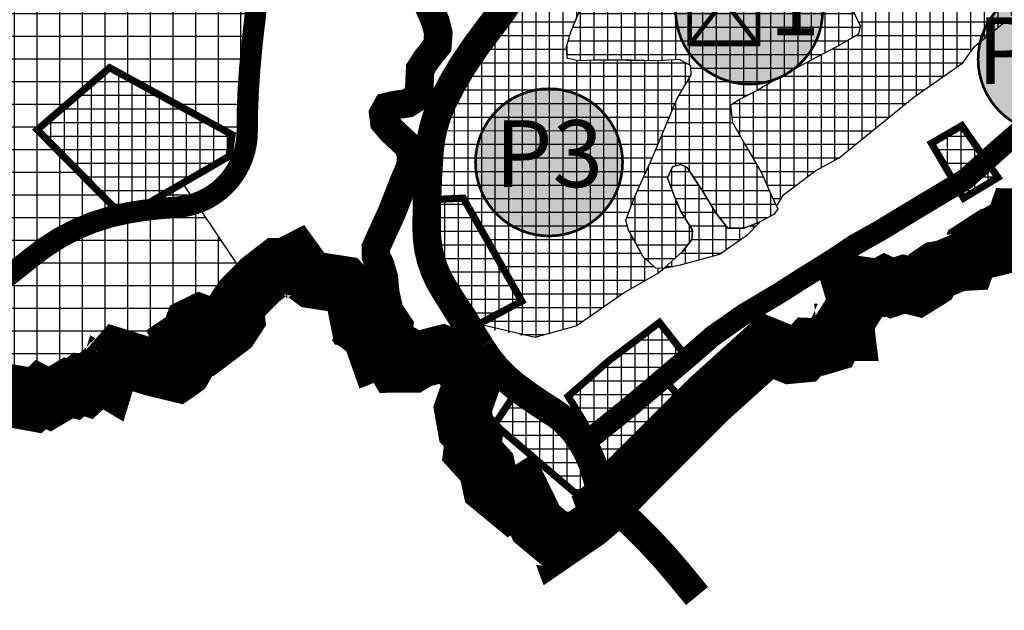
# Model space of a CAD drawing. Units: metres. Extents: x 470350 to 497511, y 5101968 to 5114977.
# Drawn here: x 479476 to 480167, y 5102315 to 5102729 of the extents above; entities that cross this region are included whole.
import ezdxf
from ezdxf.enums import TextEntityAlignment as Align

# ---------------------------------------------------------------- set-up
doc = ezdxf.new("R2010")
doc.units = ezdxf.units.M
doc.header["$LTSCALE"] = 25
for name, color, linetype in [('_zona_otpad', 250, 'Continuous'), ('B00002-ZUPANIJSKA_GRANICA', 16, 'Continuous'), ('B00003-OPCINSKA_GRADSKA_GRANICA', 16, 'Continuous'), ('B00004-GRANICA_NASELJA', 16, 'Continuous'), ('B00005-GRADJ_PODR_IZGRADJENO', 7, 'Continuous'), ('B02---BLOKOVI', 7, 'Continuous'), ('B02101B-GRAD_PODRUCJA_IZGRAD', 2, 'Continuous'), ('B02209A-POLJOPRIVREDA_03', 7, 'Continuous'), ('B02209B-POLJOPRIVREDA_03', 41, 'Continuous'), ('B02210A-SUME_01', 7, 'Continuous'), ('B02210B-SUME_01', 91, 'Continuous'), ('B02214B-VODE', 151, 'Continuous'), ('B03106-LOKALNE_CESTE', 1, 'Continuous'), ('B03107-OSTALE_CESTE_VINSKE', 5, 'Continuous')]:
    doc.layers.add(name, color=color, linetype=linetype)
doc.styles.get("Standard").update_dxf_attribs({"font": 'arial.ttf'})

# ---------------------------------------------------------------- blocks, each defined once
blk = doc.blocks.new('B02200D')
at = {"layer": 'B02---BLOKOVI'}
h = blk.add_hatch(color=255, dxfattribs=at)
edge = h.paths.add_edge_path()
edge.add_arc((0, 0), 68.75, 90, 270)
edge.add_arc((0, 0), 68.75, 270, 450)
at = {"layer": 'B02---BLOKOVI', "const_width": 2.5}
blk.add_lwpolyline([(0, 68.75, 1), (0, -68.75, 1)], format="xyb", close=True, dxfattribs=at)
at = {"layer": 'B02---BLOKOVI', "flags": 4}
blk.add_attdef('A1', text='', height=62.5, dxfattribs=at).set_placement((0, 0), align=Align.MIDDLE)

msp = doc.modelspace()

# ---------------------------------------------------------------- hatches: boundary and pattern name
at = {"layer": '_zona_otpad'}
h = msp.add_hatch(dxfattribs=at)
h.set_pattern_fill('NET', color=256, scale=5, style=0)
h.paths.add_polyline_path([(479528.37, 5102928.34), (479609.88, 5102915.33), (479610.75, 5102908.4), (479626.67, 5102906.36), (479630.07, 5102914.47), (479629.69, 5102935.98), (479625.92, 5102965.43), (479625.1, 5102984.33), (479026.2, 5102953.42), (479076.12, 5102869.42), (479120.39, 5102885.72), (479160.39, 5102889.19), (479185.54, 5102832.05), (479208.73, 5102802.14), (479218.31, 5102785.57), (479237.82, 5102777.62), (479243.99, 5102768.18), (479244.47, 5102757.79), (479255.04, 5102749.84), (479255.56, 5102740.25), (479263.94, 5102737.95), (479273.65, 5102730.21), (479281.91, 5102728.11), (479283.31, 5102721.22), (479293.13, 5102713.95), (479298.37, 5102706.48), (479294.58, 5102695), (479297.7, 5102681.77), (479303.82, 5102671.8), (479295.26, 5102666.85), (479290.43, 5102652.05), (479294.56, 5102639.91), (479294.14, 5102599.57), (479311.24, 5102581.32), (479312.5, 5102562.86), (479299.76, 5102537.27), (479300.97, 5102534.49), (479314.87, 5102529.46), (479320.14, 5102520.19), (479323.47, 5102518.2), (479332.99, 5102442), (479336.62, 5102438.63), (479337.02, 5102438.79), (479343.03, 5102436.04), (479349.05, 5102428.62), (479353.65, 5102429.55), (479358.43, 5102437.18), (479365.86, 5102437.75), (479374.12, 5102441.99), (479387.64, 5102435.86), (479389.16, 5102432.84), (479398.02, 5102434.62), (479399.85, 5102437.77), (479410.72, 5102442.83), (479422.31, 5102454.09), (479413.55, 5102458.97), (479432.56, 5102471.65), (479451.64, 5102475.91), (479455.36, 5102469.79), (479466.11, 5102467.98), (479467.08, 5102463.84), (479485.14, 5102460.54), (479491.11, 5102466.25), (479497.29, 5102463.09), (479510.48, 5102470.88), (479513.82, 5102470.07), (479517.93, 5102473.27), (479522.48, 5102471.72), (479532.06, 5102480.64), (479537.31, 5102477.51), (479540.26, 5102487.13), (479545.03, 5102492.64), (479569.4, 5102485.07), (479570.34, 5102484.85), (479571.16, 5102485.17), (479593.91, 5102495.22), (479593.91, 5102497.42), (479590.5, 5102504.3), (479595.04, 5102507.39), (479597.55, 5102514.11), (479602.48, 5102516.52), (479610.95, 5102513.27), (479614.4, 5102508.71), (479628.14, 5102520.15), (479627.37, 5102526.45), (479632.18, 5102533.53), (479639.77, 5102541.22), (479590.59, 5102614.32), (479549.3, 5102590.38), (479488.94, 5102651.27), (479539.27, 5102695.16), (479625.22, 5102648.18), (479637.13, 5102652.35), (479641.38, 5102715.66), (479644.59, 5102742.55), (479511.1, 5102787.63)])
at = {"layer": 'B02101B-GRAD_PODRUCJA_IZGRAD'}
h = msp.add_hatch(dxfattribs=at)
h.set_pattern_fill('NET', color=256, scale=3)
h.paths.add_polyline_path([(479622.95, 5102633.07), (479549.3, 5102590.38), (479488.54, 5102651.67), (479539.27, 5102695.16), (479625.22, 5102648.18)])
h = msp.add_hatch(dxfattribs=at)
h.set_pattern_fill('NET', color=256, scale=3)
h.paths.add_polyline_path([(480138.01, 5102603.73), (480115.44, 5102642.23), (480136.73, 5102654.56), (480162.08, 5102618.23)])
h = msp.add_hatch(dxfattribs=at)
h.set_pattern_fill('NET', color=256, scale=3)
h.paths.add_polyline_path([(479787.28, 5102603.76), (479828.24, 5102531.57), (479798.2, 5102515.67), (479792.55, 5102525.1), (479782.65, 5102538.96), (479771.61, 5102554.41), (479768.62, 5102570.16), (479767.44, 5102602.82)])
h = msp.add_hatch(dxfattribs=at)
h.set_pattern_fill('NET', color=256, scale=3)
h.paths.add_polyline_path([(479892.71, 5102399.43), (479885.27, 5102419.24), (479883.9, 5102422.88), (479872.17, 5102446.58), (479860.72, 5102464.95), (479889.15, 5102489.76), (479907.64, 5102503.64), (479924.74, 5102516.69), (479945.7, 5102489.98), (479930.15, 5102474.63), (479947.22, 5102454.13), (479908.08, 5102415.7)])
h = msp.add_hatch(dxfattribs=at)
h.set_pattern_fill('NET', color=256, scale=3)
h.paths.add_polyline_path([(479825.98, 5102470.48), (479809.27, 5102445.28), (479869.64, 5102393.82), (479884.64, 5102403.67), (479878.8, 5102420.12), (479868.73, 5102441.7)])
at = {"layer": 'B02209B-POLJOPRIVREDA_03'}
h = msp.add_hatch(dxfattribs=at)
h.set_pattern_fill('NET', color=256, scale=3, angle=-0.0029644, style=0)
h.paths.add_polyline_path([(479837.51, 5102506.34), (479866.39, 5102514.41), (479900.06, 5102537.56), (479923.33, 5102550.9), (479927.9, 5102554.49), (479922.31, 5102554.6), (479913.27, 5102562.59), (479903.16, 5102581.36), (479901.07, 5102588.27), (479907.19, 5102604.52), (479919.54, 5102631.79), (479926.84, 5102649.08), (479937.13, 5102673.66), (479947.06, 5102690.16), (479946.75, 5102696.4), (479938.81, 5102700.87), (479923.47, 5102700), (479879.36, 5102700.32), (479868.15, 5102699.9), (479860.37, 5102701.63), (479859.24, 5102709.15), (479862.62, 5102720.17), (479874.69, 5102749.36), (479879.49, 5102757.08), (479884.09, 5102759.95), (479889.78, 5102759.53), (479899.24, 5102751.43), (479903.25, 5102750.82), (479911.09, 5102752.05), (479917.05, 5102754.68), (479924.55, 5102754.43), (479932.52, 5102751.22), (479938.45, 5102752.27), (479942.6, 5102759.48), (479950.29, 5102783.14), (479966, 5102814.16), (479971.34, 5102822.72), (479976.69, 5102826.21), (479988.68, 5102823.56), (480012.5, 5102815.08), (480020.45, 5102810.81), (480030.43, 5102802.28), (480049.07, 5102760.97), (480055.53, 5102745.62), (480065.35, 5102724.43), (480064.27, 5102718.67), (480052.77, 5102711.76), (480023.17, 5102696.13), (480003.88, 5102685.5), (479993.35, 5102679.15), (479980.5, 5102672.65), (479974.45, 5102668.71), (479975.94, 5102656.86), (479985.65, 5102639.91), (479996.29, 5102621.4), (480002.95, 5102606.16), (480006.86, 5102598.13), (480011.75, 5102606.03), (480034.37, 5102623.22), (480050.67, 5102632.07), (480103.1, 5102674.58), (480137.38, 5102698.64), (480145.64, 5102709.91), (480169.07, 5102729), (480225.07, 5102787.94), (480260.34, 5102823.15), (480298.34, 5102850.3), (480314.74, 5102864.81), (480324.69, 5102883.85), (480299.9, 5102900.28), (480286.66, 5102907.78), (480316.09, 5102960.17), (480356.92, 5102936.39), (480364.98, 5102961.04), (480362.8, 5102992.35), (480353.97, 5102995.56), (480342.65, 5103003.49), (480332.07, 5103001.12), (480316.47, 5102992.99), (480300.07, 5102980.53), (480303.94, 5102993.73), (480309.31, 5103022.58), (480305.58, 5103048.6), (480286.03, 5103065.56), (480276.94, 5103066.03), (480259.34, 5103060.93), (480245.22, 5103048.53), (480233.51, 5103035.48), (480206.12, 5103023.32), (480186.78, 5103021.88), (480175.07, 5103024.22), (480167.01, 5103027.62), (480149.75, 5103036.36), (480139.07, 5103033.91), (480127.87, 5103013.5), (480118.87, 5102990.79), (480107.16, 5102965.17), (480101.04, 5102948.23), (480030.52, 5102956.08), (479999.98, 5102957.54), (479975.36, 5102959.78), (479938.92, 5102961.94), (479906.38, 5102964.35), (479871.09, 5102964.57), (479819.48, 5102968.94), (479813.66, 5102973.19), (479813.68, 5102982.31), (479816.48, 5102997.61), (479832.33, 5103039.09), (479838.92, 5103060.08), (479849.83, 5103078.84), (479868.21, 5103105.51), (479874.43, 5103114.25), (479883.62, 5103116.14), (479900.42, 5103114.2), (479923.29, 5103113.03), (479951.66, 5103109.41), (479967.25, 5103106.02), (479983.34, 5103106.01), (479999.46, 5103106.74), (480008.66, 5103107.04), (480017.13, 5103109.69), (480021.11, 5103116.99), (480032.71, 5103137.15), (480042.37, 5103148.04), (480047.29, 5103150.6), (480053.66, 5103151.66), (480062.82, 5103151.49), (480076.83, 5103150.64), (480096.71, 5103150.81), (480106.06, 5103150.23), (480104.84, 5103155.57), (480097.4, 5103163.46), (480078.38, 5103172.98), (480049.57, 5103179.72), (480028.33, 5103181.3), (480016.44, 5103185.22), (480010.88, 5103195.66), (480009.09, 5103205.9), (479942.13, 5103218.53), (479933.75, 5103209.53), (479907.16, 5103180.26), (479880.79, 5103148.09), (479830.08, 5103092.5), (479790.23, 5103045.5), (479779.72, 5103022.83), (479779.97, 5103010.04), (479783.3, 5102995.12), (479789.22, 5102972.13), (479792.8, 5102945.55), (479812.56, 5102950.37), (479815.61, 5102934.24), (479864.17, 5102920.73), (479949.45, 5102897.01), (479953.42, 5102904.55), (479958.29, 5102907.49), (479973.29, 5102907.21), (480001.28, 5102902), (480011.63, 5102903.46), (480018.19, 5102901.13), (480020.03, 5102896.28), (480017.83, 5102882.01), (480013.77, 5102871.08), (480009.11, 5102864.97), (480000.97, 5102863.75), (479997.04, 5102860.11), (479990.37, 5102856.66), (479981.3, 5102857.24), (479972.11, 5102858.93), (479953.52, 5102866.16), (479947.41, 5102869.28), (479912.23, 5102804.49), (479850.25, 5102829.07), (479850.53, 5102824.02), (479845.65, 5102804.84), (479835.43, 5102790.13), (479830.7, 5102771.49), (479827.96, 5102745.95), (479806.28, 5102716.18), (479783.31, 5102679.73), (479771.08, 5102648.24), (479765.77, 5102614.02), (479766.95, 5102600.63), (479786.65, 5102601.42), (479827.47, 5102529.18), (479797.44, 5102513.27)])
h.paths.add_polyline_path([(480125.04, 5102745.18), (480132.67, 5102744.35), (480139.15, 5102747.78), (480139.55, 5102754.65), (480138.27, 5102766.81), (480134.38, 5102777.25), (480134.75, 5102782.7), (480137.18, 5102788.39), (480137.75, 5102796.97), (480131.85, 5102809.91), (480123.68, 5102825.07), (480111.69, 5102840.58), (480107.59, 5102847.75), (480098.35, 5102842.6), (480089.89, 5102835.53), (480078.28, 5102827.43), (480079.76, 5102820.17), (480090.01, 5102797.96), (480101.84, 5102774.27), (480107.59, 5102767.75), (480114.1, 5102765.71), (480116.89, 5102761.7), (480120.78, 5102750.72)], flags=16)
h = msp.add_hatch(dxfattribs=at)
h.set_pattern_fill('NET', color=256, scale=3, angle=-0.0029644, style=0)
h.paths.add_polyline_path([(479927.9, 5102554.49), (479941.03, 5102566.53), (479947.4, 5102574.78), (479947.96, 5102581.41), (479939.42, 5102594.87), (479934.29, 5102607.18), (479930.41, 5102617.98), (479933.99, 5102625.63), (479939.81, 5102627.23), (479944.12, 5102625.2), (479955.74, 5102607.63), (479963.97, 5102593.79), (479972.63, 5102582.65), (479983.81, 5102582.63), (479995.27, 5102587.23), (479986.09, 5102577.62), (479966.89, 5102564.21), (479939.37, 5102556.87)])
at = {"layer": 'B02210B-SUME_01'}
h = msp.add_hatch(dxfattribs=at)
h.set_pattern_fill('NET', color=256, scale=3, style=0)
h.paths.add_polyline_path([(480032.33, 5102797.41), (480049.07, 5102760.97), (480055.53, 5102745.62), (480065.35, 5102724.43), (480064.27, 5102718.67), (480052.77, 5102711.76), (480023.17, 5102696.13), (480003.88, 5102685.5), (479993.35, 5102679.15), (479980.5, 5102672.65), (479974.45, 5102668.71), (479975.94, 5102656.86), (479985.65, 5102639.91), (479996.29, 5102621.4), (480002.95, 5102606.16), (480007.78, 5102596.24), (480005.2, 5102592.63), (479995.27, 5102587.23), (479983.81, 5102582.63), (479972.63, 5102582.65), (479963.97, 5102593.79), (479955.74, 5102607.63), (479944.12, 5102625.2), (479939.81, 5102627.23), (479933.99, 5102625.63), (479930.41, 5102617.98), (479934.29, 5102607.18), (479939.42, 5102594.87), (479947.96, 5102581.41), (479947.4, 5102574.78), (479941.03, 5102566.53), (479927.9, 5102554.49), (479922.31, 5102554.6), (479913.27, 5102562.59), (479906.84, 5102574.75), (479903.16, 5102581.36), (479901.07, 5102588.27), (479907.19, 5102604.52), (479919.54, 5102631.79), (479926.84, 5102649.08), (479937.13, 5102673.66), (479947.06, 5102690.16), (479946.75, 5102696.4), (479938.81, 5102700.87), (479923.47, 5102700), (479905.21, 5102700.45), (479879.36, 5102700.32), (479868.15, 5102699.9), (479860.37, 5102701.63), (479859.24, 5102709.15), (479862.62, 5102720.17), (479870.82, 5102740.14), (479874.69, 5102749.36), (479879.49, 5102757.08), (479884.09, 5102759.95), (479889.78, 5102759.53), (479894.47, 5102755.74), (479899.24, 5102751.43), (479903.25, 5102750.82), (479911.09, 5102752.05), (479917.05, 5102754.68), (479924.55, 5102754.43), (479932.52, 5102751.22), (479938.45, 5102752.27), (479942.6, 5102759.48), (479950.29, 5102783.14), (479957.21, 5102797.48), (479966, 5102814.16), (479971.34, 5102822.72), (479976.69, 5102826.21), (479988.68, 5102823.56), (480004.21, 5102818.09), (480012.5, 5102815.08), (480020.45, 5102810.81), (480030.43, 5102802.28)])

# ---------------------------------------------------------------- linework, layer by layer
at = {"layer": '_zona_otpad'}
msp.add_lwpolyline([(479467.08, 5102463.84), (479485.14, 5102460.54), (479491.11, 5102466.25), (479497.29, 5102463.09), (479510.48, 5102470.88), (479513.82, 5102470.07), (479517.93, 5102473.27), (479522.48, 5102471.72), (479532.06, 5102480.64), (479537.31, 5102477.51), (479540.26, 5102487.13), (479545.03, 5102492.64), (479569.4, 5102485.07), (479570.34, 5102484.85), (479571.16, 5102485.17), (479593.91, 5102495.22), (479593.91, 5102497.42), (479590.5, 5102504.3), (479595.04, 5102507.39), (479597.55, 5102514.11), (479602.48, 5102516.52), (479610.95, 5102513.27), (479614.4, 5102508.71), (479628.14, 5102520.15), (479627.37, 5102526.45), (479632.18, 5102533.53), (479639.77, 5102541.22), (479590.59, 5102614.32), (479549.3, 5102590.38), (479488.94, 5102651.27), (479539.27, 5102695.16), (479625.22, 5102648.18), (479637.13, 5102652.35), (479641.38, 5102715.66), (479644.59, 5102742.55)], dxfattribs=at)
at = {"layer": 'B00002-ZUPANIJSKA_GRANICA', "const_width": 40}
msp.add_lwpolyline([(480187.82, 5102598.06), (480180.24, 5102590.35), (480174.8, 5102590.48), (480173.05, 5102585.54), (480164.78, 5102580.87), (480167.4, 5102570.84), (480158.02, 5102568.62), (480150.96, 5102572.87), (480143.73, 5102568.21), (480140.5, 5102558.92), (480134.09, 5102558.58), (480124.46, 5102554.51), (480119.32, 5102553.6), (480115.74, 5102551.21), (480113.73, 5102546.41), (480105.5, 5102541.26), (480096.03, 5102543.63), (480087.67, 5102540.82), (480082.78, 5102543.08), (480079, 5102541.04), (480064.99, 5102543.07), (480059.68, 5102541.6), (480063.17, 5102529.9), (480054.92, 5102516.82), (480055.79, 5102509.76), (480048.71, 5102509.8), (480045.16, 5102501.89), (480037.41, 5102499.59), (480030.18, 5102499.87), (480025.13, 5102494.53), (480016.47, 5102493.72), (480000.6, 5102500.19), (479959.09, 5102462.79), (479907.38, 5102411.23), (479894.1, 5102397.46), (479889.44, 5102390.93), (479874.65, 5102378.18), (479853.39, 5102363.59), (479852.85, 5102365.05), (479851.17, 5102365.29), (479838.53, 5102375.81), (479828.49, 5102396.31), (479819.8, 5102390.81), (479806.64, 5102401.66), (479803.69, 5102415.29), (479793.35, 5102426.61), (479794.69, 5102436.24), (479789.19, 5102442.31), (479786.8, 5102456.01), (479792.26, 5102471.45), (479790.37, 5102480.45), (479782.8, 5102490.41), (479772.3, 5102494.73), (479756.91, 5102490.87), (479751.35, 5102487.45), (479740.04, 5102487.41), (479738.82, 5102489.53), (479741.62, 5102496.48), (479735.09, 5102499.89), (479726.4, 5102496.51), (479724.22, 5102502.67), (479731.17, 5102505.64), (479731.93, 5102512.05), (479728.41, 5102517.33), (479719.71, 5102510.69), (479717.54, 5102512.27), (479719.38, 5102521.08), (479716.54, 5102523.74), (479715, 5102518.34), (479713.74, 5102518.57), (479711.19, 5102531.34), (479707.09, 5102539.19), (479703.16, 5102543.17), (479681.7, 5102546.48), (479675.57, 5102551.05), (479669.52, 5102559.38), (479662.19, 5102555.69), (479657.12, 5102555.81), (479644.71, 5102546.21), (479632.18, 5102533.53), (479627.37, 5102526.45), (479628.21, 5102519.55), (479623.93, 5102513), (479615.79, 5102506.87), (479610.95, 5102513.27), (479602.48, 5102516.52), (479597.55, 5102514.11), (479595.04, 5102507.39), (479590.5, 5102504.3), (479593.91, 5102497.42), (479593.91, 5102489.04), (479591.06, 5102484.06), (479586.58, 5102480.91), (479569.4, 5102485.07), (479545.03, 5102492.64), (479540.26, 5102487.13), (479537.31, 5102477.51), (479532.06, 5102480.64), (479522.48, 5102471.72), (479517.93, 5102473.27), (479513.82, 5102470.07), (479510.48, 5102470.88), (479497.29, 5102463.09), (479491.11, 5102466.25), (479485.14, 5102460.54), (479467.08, 5102463.84), (479466.11, 5102467.98), (479455.36, 5102469.79)], dxfattribs=at)
at = {"layer": 'B00003-OPCINSKA_GRADSKA_GRANICA', "const_width": 25}
msp.add_lwpolyline([(480180.24, 5102590.35), (480174.8, 5102590.48), (480173.05, 5102585.54), (480164.78, 5102580.87), (480167.4, 5102570.84), (480158.02, 5102568.62), (480150.96, 5102572.87), (480143.73, 5102568.21), (480140.5, 5102558.92), (480134.09, 5102558.58), (480124.46, 5102554.51), (480119.32, 5102553.6), (480115.74, 5102551.21), (480113.73, 5102546.41), (480105.5, 5102541.26), (480096.03, 5102543.63), (480087.67, 5102540.82), (480082.78, 5102543.08), (480079, 5102541.04), (480064.99, 5102543.07), (480059.68, 5102541.6), (480063.17, 5102529.9), (480054.92, 5102516.82), (480055.79, 5102509.76), (480048.71, 5102509.8), (480045.16, 5102501.89), (480037.41, 5102499.59), (480030.18, 5102499.87), (480025.13, 5102494.53), (480016.47, 5102493.72), (480000.6, 5102500.19), (479959.09, 5102462.79), (479907.38, 5102411.23), (479894.1, 5102397.46), (479889.44, 5102390.93), (479874.65, 5102378.18), (479853.39, 5102363.59), (479852.85, 5102365.05), (479851.17, 5102365.29), (479838.53, 5102375.81), (479828.49, 5102396.31), (479819.8, 5102390.81), (479806.64, 5102401.66), (479803.69, 5102415.29), (479793.35, 5102426.61), (479794.69, 5102436.24), (479789.19, 5102442.31), (479786.8, 5102456.01), (479792.26, 5102471.45), (479790.37, 5102480.45), (479782.8, 5102490.41), (479772.3, 5102494.73), (479756.91, 5102490.87), (479751.35, 5102487.45), (479740.04, 5102487.41), (479738.82, 5102489.53), (479741.62, 5102496.48), (479735.09, 5102499.89), (479726.4, 5102496.51), (479724.22, 5102502.67), (479731.17, 5102505.64), (479731.93, 5102512.05), (479728.41, 5102517.33), (479719.71, 5102510.69), (479717.54, 5102512.27), (479719.38, 5102521.08), (479716.54, 5102523.74), (479715, 5102518.34), (479713.74, 5102518.57), (479711.19, 5102531.34), (479707.09, 5102539.19), (479703.16, 5102543.17), (479681.7, 5102546.48), (479675.57, 5102551.05), (479669.52, 5102559.38), (479662.19, 5102555.69), (479657.12, 5102555.81), (479644.71, 5102546.21), (479632.18, 5102533.53), (479627.37, 5102526.45), (479628.21, 5102519.55), (479623.93, 5102513), (479615.79, 5102506.87), (479610.95, 5102513.27), (479602.48, 5102516.52), (479597.55, 5102514.11), (479595.04, 5102507.39), (479590.5, 5102504.3), (479593.91, 5102497.42), (479593.91, 5102489.04), (479591.06, 5102484.06), (479586.58, 5102480.91), (479569.4, 5102485.07), (479545.03, 5102492.64), (479540.26, 5102487.13), (479537.31, 5102477.51), (479532.06, 5102480.64), (479522.48, 5102471.72), (479517.93, 5102473.27), (479513.82, 5102470.07), (479510.48, 5102470.88), (479497.29, 5102463.09), (479491.11, 5102466.25), (479485.14, 5102460.54), (479467.08, 5102463.84), (479466.11, 5102467.98), (479455.36, 5102469.79)], dxfattribs=at)
at = {"layer": 'B00004-GRANICA_NASELJA', "const_width": 15}
msp.add_lwpolyline([(479850.78, 5102361.68), (479836.59, 5102372.77), (479827.4, 5102393.09), (479817.73, 5102387.91), (479804.89, 5102399.46), (479802.25, 5102413.14), (479792.44, 5102423.91), (479793.33, 5102433.84), (479787.8, 5102440.33), (479785.86, 5102452.83), (479790.77, 5102466.95), (479788.54, 5102477.84), (479782.58, 5102487.37), (479770.18, 5102492.52), (479758.25, 5102489.47), (479749.35, 5102484.93), (479738.51, 5102485.34), (479737.95, 5102488.21), (479740.51, 5102494.24), (479733.87, 5102497.35), (479724.96, 5102494.12), (479723.35, 5102500.57), (479729.72, 5102503.26), (479730.59, 5102509.4), (479727.25, 5102514.56), (479718.46, 5102508.38), (479716.67, 5102509.84), (479718.43, 5102518.45), (479715.28, 5102520.76), (479713.67, 5102516.28), (479712.36, 5102516.83), (479710.38, 5102527.83), (479710.06, 5102529.32), (479705.15, 5102537.94), (479702.53, 5102540.49), (479681.2, 5102544.34), (479673.92, 5102549.2), (479668.62, 5102557.04), (479661.44, 5102553.6), (479656.11, 5102553.46), (479643.47, 5102543.81), (479631.53, 5102531.35), (479626.5, 5102524.09), (479626.81, 5102516.94), (479623.28, 5102510.63), (479615.15, 5102504.85), (479609.68, 5102510.95), (479601.7, 5102513.96), (479596.56, 5102511.52), (479594.11, 5102505.01), (479589.6, 5102502.79), (479593.19, 5102494.98), (479592.57, 5102487.59), (479590.32, 5102482.09), (479584.93, 5102478.94), (479554.21, 5102486.79), (479544.27, 5102489.75), (479539.46, 5102484.44), (479536.51, 5102475.09), (479531.24, 5102478.03), (479521.93, 5102469), (479516.77, 5102470.41), (479513.26, 5102467.71), (479509.17, 5102468.2), (479496.64, 5102460.96), (479489.69, 5102463.17), (479484.55, 5102458.42), (479467.05, 5102461.09)], dxfattribs=at)
at = {"layer": 'B00004-GRANICA_NASELJA', "const_width": 15, "elevation": 1}
msp.add_lwpolyline([(479850.78, 5102361.68), (479836.59, 5102372.77), (479827.4, 5102393.09), (479817.73, 5102387.91), (479804.89, 5102399.46), (479802.25, 5102413.14), (479792.44, 5102423.91), (479793.33, 5102433.84), (479787.8, 5102440.33), (479785.86, 5102452.83), (479790.77, 5102466.95), (479788.54, 5102477.84), (479782.58, 5102487.37), (479770.18, 5102492.52), (479758.25, 5102489.47), (479749.35, 5102484.93), (479738.51, 5102485.34), (479737.95, 5102488.21), (479740.51, 5102494.24), (479733.87, 5102497.35), (479724.96, 5102494.12), (479723.35, 5102500.57), (479729.72, 5102503.26), (479730.59, 5102509.4), (479727.25, 5102514.56), (479718.46, 5102508.38), (479716.67, 5102509.84), (479718.43, 5102518.45), (479715.28, 5102520.76), (479713.67, 5102516.28), (479712.36, 5102516.83), (479710.38, 5102527.83), (479710.06, 5102529.32), (479705.15, 5102537.94), (479702.53, 5102540.49), (479681.2, 5102544.34), (479673.92, 5102549.2), (479668.62, 5102557.04), (479661.44, 5102553.6), (479656.11, 5102553.46), (479643.47, 5102543.81), (479631.53, 5102531.35), (479626.5, 5102524.09), (479626.81, 5102516.94), (479623.28, 5102510.63), (479615.15, 5102504.85), (479609.68, 5102510.95), (479601.7, 5102513.96), (479596.56, 5102511.52), (479594.11, 5102505.01), (479589.6, 5102502.79), (479593.19, 5102494.98), (479592.57, 5102487.59), (479590.32, 5102482.09), (479584.93, 5102478.94), (479554.21, 5102486.79), (479544.27, 5102489.75), (479539.46, 5102484.44), (479536.51, 5102475.09), (479531.24, 5102478.03), (479521.93, 5102469), (479516.77, 5102470.41), (479513.26, 5102467.71), (479509.17, 5102468.2), (479496.64, 5102460.96), (479489.69, 5102463.17), (479484.55, 5102458.42), (479467.05, 5102461.09)], dxfattribs=at)
at = {"layer": 'B00005-GRADJ_PODR_IZGRADJENO', "const_width": 5}
for points in [[(479622.95, 5102633.07), (479549.3, 5102590.38), (479488.54, 5102651.67), (479539.27, 5102695.16), (479625.22, 5102648.18)], [(480138.01, 5102603.73), (480115.44, 5102642.23), (480136.73, 5102654.56), (480162.08, 5102618.23)], [(479787.28, 5102603.76), (479828.24, 5102531.57), (479798.2, 5102515.67), (479792.55, 5102525.1), (479782.65, 5102538.96), (479771.61, 5102554.41), (479768.62, 5102570.16), (479767.44, 5102602.82)], [(479892.71, 5102399.43), (479885.27, 5102419.24), (479883.9, 5102422.88), (479872.17, 5102446.58), (479860.72, 5102464.95), (479889.15, 5102489.76), (479907.64, 5102503.64), (479924.74, 5102516.69), (479945.7, 5102489.98), (479930.15, 5102474.63), (479947.22, 5102454.13), (479908.08, 5102415.7)], [(479825.98, 5102470.48), (479809.27, 5102445.28), (479869.64, 5102393.82), (479884.64, 5102403.67), (479878.8, 5102420.12), (479868.73, 5102441.7)]]:
    msp.add_lwpolyline(points, close=True, dxfattribs=at)
at = {"layer": 'B02209A-POLJOPRIVREDA_03'}
for points in [[(479827.96, 5102745.95), (479806.28, 5102716.18), (479783.31, 5102679.73), (479771.08, 5102648.24), (479765.77, 5102614.02), (479767.44, 5102602.82), (479787.28, 5102603.76), (479828.24, 5102531.57), (479798.2, 5102515.67), (479837.51, 5102506.34), (479866.39, 5102514.41), (479900.06, 5102537.56), (479923.33, 5102550.9), (479927.9, 5102554.49), (479922.31, 5102554.6), (479913.27, 5102562.59), (479903.16, 5102581.36), (479901.07, 5102588.27), (479907.19, 5102604.52), (479919.54, 5102631.79), (479926.84, 5102649.08), (479937.13, 5102673.66), (479947.06, 5102690.16), (479946.75, 5102696.4), (479938.81, 5102700.87), (479923.47, 5102700), (479879.36, 5102700.32), (479868.15, 5102699.9), (479860.37, 5102701.63), (479859.24, 5102709.15), (479862.62, 5102720.17), (479874.69, 5102749.36)], [(480055.53, 5102745.62), (480065.35, 5102724.43), (480064.27, 5102718.67), (480052.77, 5102711.76), (480023.17, 5102696.13), (480003.88, 5102685.5), (479993.35, 5102679.15), (479980.5, 5102672.65), (479974.45, 5102668.71), (479975.94, 5102656.86), (479985.65, 5102639.91), (479996.29, 5102621.4), (480002.95, 5102606.16), (480006.86, 5102598.13), (480011.75, 5102606.03), (480034.37, 5102623.22), (480050.67, 5102632.07), (480103.1, 5102674.58), (480137.38, 5102698.64), (480145.64, 5102709.91), (480169.07, 5102729)]]:
    msp.add_lwpolyline(points, dxfattribs=at)
msp.add_lwpolyline([(479927.9, 5102554.49), (479941.03, 5102566.53), (479947.4, 5102574.78), (479947.96, 5102581.41), (479939.42, 5102594.87), (479934.29, 5102607.18), (479930.41, 5102617.98), (479933.99, 5102625.63), (479939.81, 5102627.23), (479944.12, 5102625.2), (479955.74, 5102607.63), (479963.97, 5102593.79), (479972.63, 5102582.65), (479983.81, 5102582.63), (479995.27, 5102587.23), (479986.09, 5102577.62), (479966.89, 5102564.21), (479939.37, 5102556.87)], close=True, dxfattribs=at)
at = {"layer": 'B02210A-SUME_01'}
msp.add_lwpolyline([(480055.53, 5102745.62), (480065.35, 5102724.43), (480064.27, 5102718.67), (480052.77, 5102711.76), (480023.17, 5102696.13), (480003.88, 5102685.5), (479993.35, 5102679.15), (479980.5, 5102672.65), (479974.45, 5102668.71), (479975.94, 5102656.86), (479985.65, 5102639.91), (479996.29, 5102621.4), (480002.95, 5102606.16), (480007.78, 5102596.24), (480005.2, 5102592.63), (479995.27, 5102587.23), (479983.81, 5102582.63), (479972.63, 5102582.65), (479963.97, 5102593.79), (479955.74, 5102607.63), (479944.12, 5102625.2), (479939.81, 5102627.23), (479933.99, 5102625.63), (479930.41, 5102617.98), (479934.29, 5102607.18), (479939.42, 5102594.87), (479947.96, 5102581.41), (479947.4, 5102574.78), (479941.03, 5102566.53), (479927.9, 5102554.49), (479922.31, 5102554.6), (479913.27, 5102562.59), (479906.84, 5102574.75), (479903.16, 5102581.36), (479901.07, 5102588.27), (479907.19, 5102604.52), (479919.54, 5102631.79), (479926.84, 5102649.08), (479937.13, 5102673.66), (479947.06, 5102690.16), (479946.75, 5102696.4), (479938.81, 5102700.87), (479923.47, 5102700), (479905.21, 5102700.45), (479879.36, 5102700.32), (479868.15, 5102699.9), (479860.37, 5102701.63), (479859.24, 5102709.15), (479862.62, 5102720.17), (479870.82, 5102740.14)], dxfattribs=at)
at = {"layer": 'B02214B-VODE', "const_width": 20}
msp.add_lwpolyline([(479749.22, 5102484.57), (479741.13, 5102498.97), (479732.56, 5102537.23), (479731.5, 5102548.3), (479728.78, 5102557.35), (479726, 5102563.09), (479725.89, 5102569.09), (479730.15, 5102578.55), (479737.08, 5102593.64), (479745.33, 5102614.77), (479750.15, 5102626.04), (479750.84, 5102634.06), (479748.28, 5102640.54), (479736.98, 5102651.11), (479731.84, 5102657.1), (479731.1, 5102662.91), (479733.76, 5102667.68), (479737.74, 5102668.68), (479748.39, 5102670.3), (479754.58, 5102674.36), (479756.28, 5102679.26), (479756.99, 5102694.15), (479761.32, 5102700.86), (479769.12, 5102710.79), (479769.71, 5102719.36), (479767.71, 5102727.33), (479759.18, 5102747.03)], dxfattribs=at)
msp.add_lwpolyline([(479749.22, 5102484.57), (479741.13, 5102498.97), (479732.56, 5102537.23), (479731.5, 5102548.3), (479728.78, 5102557.35), (479726, 5102563.09), (479725.89, 5102569.09), (479730.15, 5102578.55), (479737.08, 5102593.64), (479745.33, 5102614.77), (479750.15, 5102626.04), (479750.84, 5102634.06), (479748.28, 5102640.54), (479736.98, 5102651.11), (479731.84, 5102657.1), (479731.1, 5102662.91), (479733.76, 5102667.68), (479737.74, 5102668.68), (479748.39, 5102670.3), (479754.58, 5102674.36), (479756.28, 5102679.26), (479756.99, 5102694.15), (479761.32, 5102700.86), (479769.12, 5102710.79), (479769.71, 5102719.36), (479767.71, 5102727.33), (479759.18, 5102747.03)], dxfattribs=at)
at = {"layer": 'B03106-LOKALNE_CESTE', "const_width": 20}
msp.add_lwpolyline([(479951.1, 5102325.05), (479938.38, 5102340.56, 0.031306), (479905.23, 5102376.17, 0.003686), (479894.5, 5102386.2, -0.145128), (479880.15, 5102410.21, 0.098418), (479866.48, 5102438.75, 0.094389), (479849.09, 5102454.62, -0.025374), (479823.66, 5102472.1, -0.094903), (479799.36, 5102499.33), (479773.45, 5102540.65, -0.140271), (479761.53, 5102581.85, -0.019546), (479763.52, 5102636.49, -0.091149), (479772.39, 5102670.23, -0.047325), (479795.61, 5102709.54, -0.007543), (479811.73, 5102731.05, 0.115021), (479828.78, 5102768.29)], format="xyb", dxfattribs=at)
at = {"layer": 'B03107-OSTALE_CESTE_VINSKE', "const_width": 15}
msp.add_lwpolyline([(479320.9, 5102472.61), (479384.44, 5102499.98, 0.04353), (479443, 5102531.51, 0.027636), (479484.05, 5102561.82, -0.128365), (479551.73, 5102593.35, -0.031961), (479585.3, 5102597.29, 0.231726), (479626.17, 5102620.06, 0.153881), (479635.75, 5102650.82, -0.022184), (479637.53, 5102694.62, -0.009823), (479641.48, 5102732.22, 0.132751), (479635.76, 5102772.99, -0.014738), (479623.39, 5102804.49, -0.136633), (479620.12, 5102849.25, -102.660757)], format="xyb", dxfattribs=at)
msp.add_lwpolyline([(479871.45, 5102431.3), (479875.79, 5102435.03), (479905.47, 5102458.88), (479930.59, 5102480.1), (479945.6, 5102492.77), (479961.84, 5102506.93), (479983.52, 5102522.18), (480008.52, 5102537.08), (480026.52, 5102548.49), (480044.82, 5102559.9), (480061.6, 5102571.03), (480079.27, 5102580.94), (480105.04, 5102596.54), (480139.18, 5102616.99), (480165.24, 5102640.3), (480211.84, 5102680.32)], dxfattribs=at)

# ---------------------------------------------------------------- block references
at = {"layer": 'B02---BLOKOVI', "color": 1, "xscale": 0.75, "yscale": 0.75, "zscale": 0.5}
for p, values in [((479987.63, 5102735.17), {'A1': 'Š1'}), ((480199.71, 5102701.02), {'A1': 'PŠ'}), ((479847.33, 5102628.82), {'A1': 'P3'})]:
    msp.add_blockref('B02200D', p, dxfattribs=at).add_auto_attribs(values)

doc.saveas('drawing.dxf')
